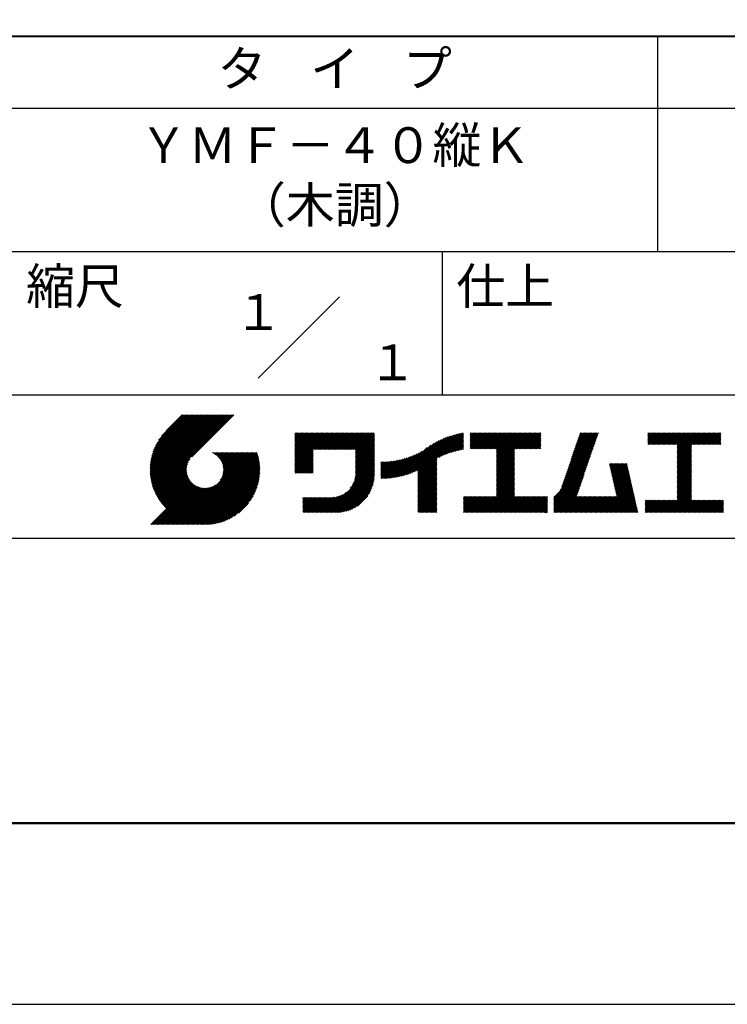
# Model space of a CAD drawing. Units: millimetres. Extents: x 0 to 210, y 0 to 297.
# Drawn here: x 110 to 160, y 0 to 69 of the extents above; entities that cross this region are included whole.
import ezdxf
from ezdxf.enums import TextEntityAlignment as Align

# ---------------------------------------------------------------- set-up
doc = ezdxf.new("R2010")
doc.units = ezdxf.units.MM
doc.header["$LTSCALE"] = 0.4
doc.layers.add('TITLE', color=7, linetype='Continuous')
doc.styles.get("Standard").update_dxf_attribs({"font": 'romans.shx', "bigfont": 'bigfont.shx'})

msp = doc.modelspace()

# ---------------------------------------------------------------- linework, layer by layer
at = {"layer": 'Defpoints'}
msp.add_lwpolyline([(0, 0), (210, 0), (210, 297), (0, 297)], close=True, dxfattribs=at)
at = {"layer": 'TITLE', "lineweight": 40}
msp.add_line((20, 67.5), (199.75, 67.5), dxfattribs=at)
at = {"layer": 'TITLE'}
for p, q in [((154.875, 67.5), (154.875, 52.5)), ((20, 62.5), (199.75, 62.5)), ((20, 52.5), (199.75, 52.5)), ((139.875, 52.5), (139.875, 42.5)), ((127.04657288, 43.67157288), (132.70342712, 49.32842712)), ((109.875, 42.5), (199.75, 42.5)), ((119.50061966, 37.24847222), (123.35622656, 41.10407912)), ((119.50095923, 37.33609666), (123.26894169, 41.10407912)), ((119.50222811, 37.16279579), (123.44351144, 41.10407912)), ((119.50338669, 37.42580899), (123.18165682, 41.10407912)), ((119.50566237, 37.07894518), (123.53079631, 41.10407912)), ((119.50806329, 37.51777047), (123.09437195, 41.10407912)), ((119.51081491, 36.99681285), (123.61808118, 41.10407912)), ((119.51517655, 37.6121686), (123.00708707, 41.10407912)), ((119.5175906, 36.91630367), (123.70536605, 41.10407912)), ((119.52494661, 37.70922353), (122.9198022, 41.10407912)), ((119.52590478, 36.83733297), (123.79265093, 41.10407912)), ((119.53568176, 36.75982508), (123.8799358, 41.10407912)), ((119.53763482, 37.80919661), (122.83251733, 41.10407912)), ((119.5468536, 36.68371205), (123.96722067, 41.10407912)), ((119.55355537, 37.91240204), (122.74523245, 41.10407912)), ((119.55935903, 36.60893261), (124.05450554, 41.10407912)), ((119.57309172, 38.01922325), (122.65794758, 41.10407912)), ((119.57314264, 36.53543135), (124.14179042, 41.10407912)), ((119.58815415, 36.46315798), (124.22907529, 41.10407912)), ((119.59672007, 38.13013648), (122.57066271, 41.10407912)), ((119.60434776, 36.39206672), (124.31636016, 41.10407912)), ((119.62168172, 36.3221158), (124.40364504, 41.10407912)), ((119.62504444, 38.24574573), (122.48337784, 41.10407912)), ((119.64011781, 36.25326702), (124.49092991, 41.10407912)), ((119.65885089, 38.36683705), (122.39609296, 41.10407912)), ((119.65962102, 36.18548536), (124.57821478, 41.10407912)), ((119.68015917, 36.11873864), (124.66549965, 41.10407912)), ((119.69919558, 38.49446661), (122.30880809, 41.10407912)), ((119.7017027, 36.05299729), (124.75278453, 41.10407912)), ((119.72422434, 35.98823407), (124.8400694, 41.10407912)), ((119.74755706, 38.63011296), (122.22152322, 41.10407912)), ((119.74769898, 35.92442383), (124.92735427, 41.10407912)), ((119.77210341, 35.86154339), (125.01463914, 41.10407912)), ((119.7974162, 35.7995713), (125.10192402, 41.10407912)), ((119.80612107, 38.77596184), (122.13423835, 41.10407912)), ((119.82361753, 35.73848776), (125.18920889, 41.10407912)), ((119.85068909, 35.67827445), (125.27649376, 41.10407912)), ((119.87837472, 38.93550036), (122.04695347, 41.10407912)), ((119.97055904, 39.11496956), (121.9596686, 41.10407912)), ((120.09627831, 39.32797371), (121.87238373, 41.10407912)), ((120.30236019, 39.62134045), (121.78509886, 41.10407912)), ((121.74209373, 41.10407912), (120.62130181, 39.9832872)), ((125.33823048, 41.10407912), (122.41937019, 38.18521882)), ((129.59289779, 39.62766031), (129.81047266, 39.84523518)), ((129.59289779, 39.80223006), (129.63590292, 39.84523518)), ((129.59289779, 39.71494519), (129.72318779, 39.84523518)), ((129.59289779, 39.0166662), (130.42146677, 39.84523518)), ((129.59289779, 38.92938133), (130.50875165, 39.84523518)), ((129.59289779, 38.84209646), (130.59603652, 39.84523518)), ((129.59289779, 38.75481159), (130.68332139, 39.84523518)), ((129.59289779, 38.05653261), (131.38160037, 39.84523518)), ((129.59289779, 37.96924773), (131.46888524, 39.84523518)), ((129.59289779, 37.88196286), (131.55617012, 39.84523518)), ((129.59289779, 37.79467799), (131.64345499, 39.84523518)), ((129.59289779, 37.70739311), (131.73073986, 39.84523518)), ((129.59289779, 37.62010824), (131.81802474, 39.84523518)), ((129.59289779, 37.53282337), (131.90530961, 39.84523518)), ((129.59289779, 37.4455385), (131.99259448, 39.84523518)), ((129.59289779, 38.49295697), (130.94517601, 39.84523518)), ((129.59289779, 38.4056721), (131.03246088, 39.84523518)), ((129.59289779, 38.31838722), (131.11974575, 39.84523518)), ((129.59289779, 38.23110235), (131.20703063, 39.84523518)), ((129.59289779, 38.14381748), (131.2943155, 39.84523518)), ((129.59289779, 38.66752671), (130.77060626, 39.84523518)), ((129.59289779, 38.58024184), (130.85789114, 39.84523518)), ((129.59289779, 39.10395108), (130.3341819, 39.84523518)), ((129.59289779, 39.19123595), (130.24689703, 39.84523518)), ((129.59289779, 39.3658057), (130.07232728, 39.84523518)), ((129.59289779, 39.27852082), (130.15961216, 39.84523518)), ((129.59289779, 39.54037544), (129.89775754, 39.84523518)), ((129.59289779, 39.45309057), (129.98504241, 39.84523518)), ((130.9244861, 38.68984193), (132.07987935, 39.84523518)), ((131.01177097, 38.68984193), (132.16716423, 39.84523518)), ((131.09905584, 38.68984193), (132.2544491, 39.84523518)), ((131.18634071, 38.68984193), (132.34173397, 39.84523518)), ((131.27362559, 38.68984193), (132.42901884, 39.84523518)), ((131.36091046, 38.68984193), (132.51630372, 39.84523518)), ((131.44819533, 38.68984193), (132.60358859, 39.84523518)), ((131.5354802, 38.68984193), (132.69087346, 39.84523518)), ((131.62276508, 38.68984193), (132.77815833, 39.84523518)), ((131.71004995, 38.68984193), (132.86544321, 39.84523518)), ((131.79733482, 38.68984193), (132.95272808, 39.84523518)), ((131.88461969, 38.68984193), (133.04001295, 39.84523518)), ((131.97190457, 38.68984193), (133.12729783, 39.84523518)), ((132.05918944, 38.68984193), (133.2145827, 39.84523518)), ((132.14647431, 38.68984193), (133.30186757, 39.84523518)), ((132.23375918, 38.68984193), (133.38915244, 39.84523518)), ((132.32104406, 38.68984193), (133.47643732, 39.84523518)), ((132.40832893, 38.68984193), (133.56372219, 39.84523518)), ((132.4956138, 38.68984193), (133.65100706, 39.84523518)), ((132.58289868, 38.68984193), (133.73829193, 39.84523518)), ((132.67018355, 38.68984193), (133.82557681, 39.84523518)), ((132.75746842, 38.68984193), (133.91286168, 39.84523518)), ((132.84475329, 38.68984193), (134.00014655, 39.84523518)), ((132.93203817, 38.68984193), (134.08743142, 39.84523518)), ((133.01932304, 38.68984193), (134.1747163, 39.84523518)), ((133.10660791, 38.68984193), (134.26200117, 39.84523518)), ((133.19389278, 38.68984193), (134.34928604, 39.84523518)), ((133.28117766, 38.68984193), (134.43657091, 39.84523518)), ((133.36846253, 38.68984193), (134.52385579, 39.84523518)), ((133.4557474, 38.68984193), (134.61114066, 39.84523518)), ((133.54303227, 38.68984193), (134.69842553, 39.84523518)), ((133.63031715, 38.68984193), (134.78571041, 39.84523518)), ((133.71760202, 38.68984193), (134.87299528, 39.84523518)), ((133.80488689, 38.68984193), (134.96028015, 39.84523518)), ((133.82341465, 38.53379994), (135.1348499, 39.84523518)), ((133.82341465, 38.62108481), (135.04756502, 39.84523518)), ((139.62562639, 38.13878572), (141.32660142, 39.83976076)), ((141.81340341, 39.62828376), (142.0404079, 39.85528825)), ((141.81340341, 39.54099889), (142.12769277, 39.85528825)), ((141.81340341, 39.80285351), (141.86583816, 39.85528825)), ((141.81340341, 39.71556863), (141.95312303, 39.85528825)), ((141.81340341, 39.01728965), (142.65140201, 39.85528825)), ((141.81340341, 38.93000478), (142.73868688, 39.85528825)), ((141.81340341, 38.84271991), (142.82597176, 39.85528825)), ((141.81340341, 38.75543503), (142.91325663, 39.85528825)), ((141.81340341, 39.10457452), (142.56411714, 39.85528825)), ((141.81340341, 39.45371402), (142.21497765, 39.85528825)), ((141.81340341, 39.36642914), (142.30226252, 39.85528825)), ((141.81340341, 39.27914427), (142.38954739, 39.85528825)), ((141.81340341, 39.1918594), (142.47683227, 39.85528825)), ((141.88842102, 38.74316777), (143.0005415, 39.85528825)), ((141.97570589, 38.74316777), (143.08782637, 39.85528825)), ((142.06299076, 38.74316777), (143.17511125, 39.85528825)), ((142.15027564, 38.74316777), (143.26239612, 39.85528825)), ((142.23756051, 38.74316777), (143.34968099, 39.85528825)), ((142.32484538, 38.74316777), (143.43696586, 39.85528825)), ((142.41213025, 38.74316777), (143.52425074, 39.85528825)), ((142.49941513, 38.74316777), (143.61153561, 39.85528825)), ((142.5867, 38.74316777), (143.69882048, 39.85528825)), ((142.67398487, 38.74316777), (143.78610536, 39.85528825)), ((142.76126975, 38.74316777), (143.87339023, 39.85528825)), ((142.84855462, 38.74316777), (143.9606751, 39.85528825)), ((142.93583949, 38.74316777), (144.04795997, 39.85528825)), ((143.02312436, 38.74316777), (144.13524485, 39.85528825)), ((143.11040924, 38.74316777), (144.22252972, 39.85528825)), ((143.19769411, 38.74316777), (144.30981459, 39.85528825)), ((143.28497898, 38.74316777), (144.39709946, 39.85528825)), ((143.37226385, 38.74316777), (144.48438434, 39.85528825)), ((143.45954873, 38.74316777), (144.57166921, 39.85528825)), ((143.5468336, 38.74316777), (144.65895408, 39.85528825)), ((143.63411847, 38.74316777), (144.74623895, 39.85528825)), ((143.66203262, 38.42194243), (145.09537844, 39.85528825)), ((143.66203262, 38.33465756), (145.18266332, 39.85528825)), ((143.66203262, 38.24737269), (145.26994819, 39.85528825)), ((143.66203262, 38.16008781), (145.35723306, 39.85528825)), ((143.66203262, 38.07280294), (145.44451794, 39.85528825)), ((143.66203262, 37.98551807), (145.53180281, 39.85528825)), ((143.66203262, 37.8982332), (145.61908768, 39.85528825)), ((143.66203262, 37.81094832), (145.70637255, 39.85528825)), ((143.66203262, 37.72366345), (145.79365743, 39.85528825)), ((143.66203262, 38.68379705), (144.83352383, 39.85528825)), ((143.66203262, 38.59651218), (144.9208087, 39.85528825)), ((143.66203262, 38.5092273), (145.00809357, 39.85528825)), ((143.66203262, 37.63637858), (145.8809423, 39.85528825)), ((143.66203262, 37.5490937), (145.96822717, 39.85528825)), ((144.94339156, 38.74316777), (146.05551204, 39.85528825)), ((145.03067643, 38.74316777), (146.14279692, 39.85528825)), ((145.11796131, 38.74316777), (146.23008179, 39.85528825)), ((145.20524618, 38.74316777), (146.31736666, 39.85528825)), ((145.29253105, 38.74316777), (146.40465153, 39.85528825)), ((145.37981592, 38.74316777), (146.49193641, 39.85528825)), ((145.4671008, 38.74316777), (146.57922128, 39.85528825)), ((145.55438567, 38.74316777), (146.66650615, 39.85528825)), ((145.64167054, 38.74316777), (146.75379103, 39.85528825)), ((148.82752987, 37.91392296), (150.76616308, 39.85255616)), ((148.8734082, 38.04708615), (150.68161029, 39.85528825)), ((148.91928652, 38.18024935), (150.59432542, 39.85528825)), ((148.96516484, 38.31341254), (150.50704055, 39.85528825)), ((149.01104316, 38.44657573), (150.41975568, 39.85528825)), ((149.05692148, 38.57973893), (150.3324708, 39.85528825)), ((149.1027998, 38.71290212), (150.24518593, 39.85528825)), ((149.14867812, 38.84606531), (150.15790106, 39.85528825)), ((149.19455644, 38.97922851), (150.07061619, 39.85528825)), ((149.24043476, 39.1123917), (149.98333131, 39.85528825)), ((149.28631308, 39.2455549), (149.89604644, 39.85528825)), ((149.33219141, 39.37871809), (149.80876157, 39.85528825)), ((149.37806973, 39.51188128), (149.7214767, 39.85528825)), ((149.42394805, 39.64504448), (149.63419182, 39.85528825)), ((149.46982637, 39.77820767), (149.54690695, 39.85528825)), ((154.20383224, 39.62426067), (154.43485982, 39.85528825)), ((154.20383224, 39.79883042), (154.26029007, 39.85528825)), ((154.20383224, 39.71154554), (154.34757495, 39.85528825)), ((154.20383224, 39.18783631), (154.87128418, 39.85528825)), ((154.20383224, 39.10055144), (154.95856905, 39.85528825)), ((154.20383224, 39.5369758), (154.52214469, 39.85528825)), ((154.20383224, 39.44969093), (154.60942956, 39.85528825)), ((154.20383224, 39.36240605), (154.69671444, 39.85528825)), ((154.20383224, 39.27512118), (154.78399931, 39.85528825)), ((154.2198159, 39.02925022), (155.04585393, 39.85528825)), ((154.30710077, 39.02925022), (155.1331388, 39.85528825)), ((154.39438564, 39.02925022), (155.22042367, 39.85528825)), ((154.48167052, 39.02925022), (155.30770854, 39.85528825)), ((154.56895539, 39.02925022), (155.39499342, 39.85528825)), ((154.65624026, 39.02925022), (155.48227829, 39.85528825)), ((154.74352513, 39.02925022), (155.56956316, 39.85528825)), ((154.83081001, 39.02925022), (155.65684804, 39.85528825)), ((154.91809488, 39.02925022), (155.74413291, 39.85528825)), ((155.00537975, 39.02925022), (155.83141778, 39.85528825)), ((155.09266462, 39.02925022), (155.91870265, 39.85528825)), ((155.1799495, 39.02925022), (156.00598753, 39.85528825)), ((155.26723437, 39.02925022), (156.0932724, 39.85528825)), ((155.35451924, 39.02925022), (156.18055727, 39.85528825)), ((155.44180412, 39.02925022), (156.26784214, 39.85528825)), ((155.52908899, 39.02925022), (156.35512702, 39.85528825)), ((155.61637386, 39.02925022), (156.44241189, 39.85528825)), ((155.70365873, 39.02925022), (156.52969676, 39.85528825)), ((155.79094361, 39.02925022), (156.61698163, 39.85528825)), ((155.87822848, 39.02925022), (156.70426651, 39.85528825)), ((155.96551335, 39.02925022), (156.79155138, 39.85528825)), ((156.05279822, 39.02925022), (156.87883625, 39.85528825)), ((156.1400831, 39.02925022), (156.96612112, 39.85528825)), ((156.22736797, 39.02925022), (157.053406, 39.85528825)), ((156.25726551, 38.9718629), (157.14069087, 39.85528825)), ((156.25726551, 38.88457802), (157.22797574, 39.85528825)), ((156.25726551, 38.79729315), (157.31526062, 39.85528825)), ((156.25726551, 38.27358391), (157.83896985, 39.85528825)), ((156.25726551, 38.18629904), (157.92625472, 39.85528825)), ((156.25726551, 38.09901417), (158.0135396, 39.85528825)), ((156.25726551, 38.44815366), (157.66440011, 39.85528825)), ((156.25726551, 38.36086879), (157.75168498, 39.85528825)), ((156.25726551, 38.71000828), (157.40254549, 39.85528825)), ((156.25726551, 38.62272341), (157.48983036, 39.85528825)), ((156.25726551, 38.53543853), (157.57711523, 39.85528825)), ((157.27478644, 39.02925022), (158.10082447, 39.85528825)), ((157.36207131, 39.02925022), (158.18810934, 39.85528825)), ((157.44935619, 39.02925022), (158.27539421, 39.85528825)), ((157.53664106, 39.02925022), (158.36267909, 39.85528825)), ((157.62392593, 39.02925022), (158.44996396, 39.85528825)), ((157.7112108, 39.02925022), (158.53724883, 39.85528825)), ((157.79849568, 39.02925022), (158.62453371, 39.85528825)), ((157.88578055, 39.02925022), (158.71181858, 39.85528825)), ((157.97306542, 39.02925022), (158.79910345, 39.85528825)), ((158.06035029, 39.02925022), (158.88638832, 39.85528825)), ((158.14763517, 39.02925022), (158.9736732, 39.85528825)), ((158.23492004, 39.02925022), (159.06095807, 39.85528825)), ((158.32220491, 39.02925022), (159.14824294, 39.85528825)), ((158.40948979, 39.02925022), (159.23552781, 39.85528825)), ((158.49677466, 39.02925022), (159.30611452, 39.83859009)), ((133.82341465, 38.44651506), (135.13878543, 39.76188585)), ((133.82341465, 38.35923019), (135.13878543, 39.67460098)), ((133.82341465, 38.27194532), (135.13878543, 39.5873161)), ((133.82341465, 38.18466044), (135.13878543, 39.50003123)), ((133.82341465, 38.09737557), (135.13878543, 39.41274636)), ((133.82341465, 38.0100907), (135.13878543, 39.32546149)), ((133.82341465, 37.92280583), (135.13878543, 39.23817661)), ((133.82341465, 37.83552095), (135.13878543, 39.15089174)), ((137.12484853, 36.85999608), (139.49081271, 39.22596025)), ((137.24566571, 36.89352839), (139.66589271, 39.31375539)), ((137.37058204, 36.93115985), (139.82868408, 39.38926188)), ((137.5001437, 36.97343663), (139.98182836, 39.45512128)), ((137.63503933, 37.02104738), (140.12712113, 39.51312918)), ((137.77615856, 37.07488175), (140.26584948, 39.56457266)), ((137.9246858, 37.13612412), (140.39897372, 39.61041203)), ((138.0822592, 37.20641264), (140.52723324, 39.65138668)), ((138.17835847, 36.77880267), (141.22079049, 39.82123469)), ((138.17835847, 36.86608754), (141.11257892, 39.80030799)), ((138.17835847, 36.95337242), (141.00176757, 39.77678152)), ((138.17835847, 37.04065729), (140.88812516, 39.75042398)), ((138.17835847, 37.12794216), (140.77138048, 39.72096417)), ((138.17835847, 37.21522703), (140.65121191, 39.68808048)), ((139.79104971, 38.21692417), (141.36013375, 39.78600821)), ((139.946294, 38.28488359), (141.36013375, 39.69872333)), ((140.0933163, 38.34462101), (141.36013375, 39.61143846)), ((140.23350378, 38.39752362), (141.36013375, 39.52415359)), ((140.36788261, 38.44461758), (141.36013375, 39.43686872)), ((140.49723749, 38.48668759), (141.36013375, 39.34958384)), ((140.62218466, 38.52434988), (141.36013375, 39.26229897)), ((140.74321867, 38.55809902), (141.36013375, 39.1750141)), ((145.72895542, 38.74316777), (146.7549315, 39.76914385)), ((145.81624029, 38.74316777), (146.7549315, 39.68185898)), ((145.90352516, 38.74316777), (146.7549315, 39.59457411)), ((145.99081003, 38.74316777), (146.7549315, 39.50728924)), ((146.07809491, 38.74316777), (146.7549315, 39.42000436)), ((146.16537978, 38.74316777), (146.7549315, 39.33271949)), ((146.25266465, 38.74316777), (146.7549315, 39.24543462)), ((146.33994952, 38.74316777), (146.7549315, 39.15814975)), ((148.59813827, 37.24810699), (150.53677147, 39.18674019)), ((148.64401659, 37.38127018), (150.58264979, 39.31990339)), ((148.68989491, 37.51443338), (150.62852811, 39.45306658)), ((148.73577323, 37.64759657), (150.67440643, 39.58622977)), ((148.78165155, 37.78075976), (150.72028476, 39.71939297)), ((158.58405953, 39.02925022), (159.30611452, 39.75130521)), ((158.6713444, 39.02925022), (159.30611452, 39.66402034)), ((158.75862928, 39.02925022), (159.30611452, 39.57673547)), ((158.84591415, 39.02925022), (159.30611452, 39.4894506)), ((158.93319902, 39.02925022), (159.30611452, 39.40216572)), ((159.02048389, 39.02925022), (159.30611452, 39.31488085)), ((159.10776877, 39.02925022), (159.30611452, 39.22759598)), ((159.19505364, 39.02925022), (159.30611452, 39.1403111)), ((121.37649734, 33.45083318), (126.41282693, 38.48716277)), ((121.46378222, 33.45083318), (126.5001118, 38.48716277)), ((121.55106709, 33.45083318), (126.58739668, 38.48716277)), ((121.63835196, 33.45083318), (126.67468155, 38.48716277)), ((121.72563683, 33.45083318), (126.76196642, 38.48716277)), ((121.81292171, 33.45083318), (126.84925129, 38.48716277)), ((121.90020658, 33.45083318), (126.93653617, 38.48716277)), ((123.78421617, 38.47709818), (123.79428075, 38.48716277)), ((123.84606969, 38.45166683), (123.88156562, 38.48716277)), ((123.90533336, 38.42364563), (123.9688505, 38.48716277)), ((123.96214585, 38.39317325), (124.05613537, 38.48716277)), ((124.01661645, 38.36035898), (124.14342024, 38.48716277)), ((124.06883018, 38.32528783), (124.23070511, 38.48716277)), ((124.11885145, 38.28802422), (124.31798999, 38.48716277)), ((124.16672659, 38.24861449), (124.40527486, 38.48716277)), ((124.21248563, 38.20708867), (124.49255973, 38.48716277)), ((124.2561434, 38.16346156), (124.57984461, 38.48716277)), ((124.29769998, 38.11773326), (124.66712948, 38.48716277)), ((124.33714079, 38.0698892), (124.75441435, 38.48716277)), ((124.37443603, 38.01989957), (124.84169922, 38.48716277)), ((124.37694748, 36.53856819), (126.32554206, 38.48716277)), ((124.4095396, 37.96771827), (124.9289841, 38.48716277)), ((124.44238739, 37.91328119), (125.01626897, 38.48716277)), ((124.4728947, 37.85650362), (125.10355384, 38.48716277)), ((124.49458692, 36.7434925), (126.23825719, 38.48716277)), ((124.50095261, 37.79727666), (125.19083871, 38.48716277)), ((124.52642294, 37.73546212), (125.27812359, 38.48716277)), ((124.54913106, 37.67088537), (125.36540846, 38.48716277)), ((124.54974335, 36.8859338), (126.15097231, 38.48716277)), ((124.56885568, 37.60332512), (125.45269333, 38.48716277)), ((124.58169522, 37.00517054), (126.06368744, 38.48716277)), ((124.58531392, 37.53249848), (125.5399782, 38.48716277)), ((124.59813883, 37.45803851), (125.62726308, 38.48716277)), ((124.60003971, 37.11079991), (125.97640257, 38.48716277)), ((124.60684437, 37.37945918), (125.71454795, 38.48716277)), ((124.60896907, 37.20701415), (125.8891177, 38.48716277)), ((124.6107678, 37.29609774), (125.80183282, 38.48716277)), ((129.59289779, 37.35825362), (130.87271802, 38.63807385)), ((129.59289779, 37.27096875), (130.87271802, 38.55078898)), ((129.59289779, 37.18368388), (130.87271802, 38.4635041)), ((133.82341465, 37.74823608), (135.13878543, 39.06360687)), ((133.82341465, 37.66095121), (135.13878543, 38.976322)), ((133.82341465, 37.57366634), (135.13878543, 38.88903712)), ((133.82341465, 37.48638146), (135.13878543, 38.80175225)), ((133.82341465, 37.39909659), (135.13878543, 38.71446738)), ((133.82341465, 37.31181172), (135.13878543, 38.6271825)), ((133.82341465, 37.22452685), (135.13878543, 38.53989763)), ((133.82341465, 37.13724197), (135.13878543, 38.45261276)), ((136.56917159, 36.7407435), (138.2933614, 38.46493331)), ((136.67480151, 36.75908854), (138.48354409, 38.56783113)), ((136.78294519, 36.77994736), (138.8287972, 38.82579937)), ((136.89382197, 36.80353926), (139.08383951, 38.9935568)), ((137.00768853, 36.83012095), (139.29926066, 39.12169308)), ((140.86074373, 38.5883392), (141.36013375, 39.08772922)), ((140.97509528, 38.61540589), (141.36013375, 39.00044435)), ((141.08655545, 38.63958118), (141.36013375, 38.91315948)), ((141.19536417, 38.66110503), (141.36013375, 38.82587461)), ((141.30172762, 38.6801836), (141.36013375, 38.73858973)), ((143.66203262, 37.46180883), (144.90630229, 38.7060785)), ((143.66203262, 37.37452396), (144.90630229, 38.61879362)), ((143.66203262, 37.28723909), (144.90630229, 38.53150875)), ((146.4272344, 38.74316777), (146.7549315, 39.07086487)), ((146.51451927, 38.74316777), (146.7549315, 38.98358)), ((146.60180414, 38.74316777), (146.7549315, 38.89629513)), ((146.68908901, 38.74316777), (146.7549315, 38.80901026)), ((148.36874666, 36.58229102), (150.30737987, 38.52092422)), ((148.41462498, 36.71545422), (150.35325819, 38.65408742)), ((148.46050331, 36.84861741), (150.39913651, 38.78725061)), ((148.50638163, 36.9817806), (150.44501483, 38.92041381)), ((148.55225995, 37.1149438), (150.49089315, 39.053577)), ((156.25726551, 38.0117293), (157.25268124, 39.00714503)), ((156.25726551, 37.92444442), (157.25268124, 38.91986015)), ((156.25726551, 37.83715955), (157.25268124, 38.83257528)), ((156.25726551, 37.74987468), (157.25268124, 38.74529041)), ((156.25726551, 37.66258981), (157.25268124, 38.65800554)), ((156.25726551, 37.57530493), (157.25268124, 38.57072066)), ((156.25726551, 37.48802006), (157.25268124, 38.48343579)), ((159.28233851, 39.02925022), (159.30611452, 39.05302623)), ((119.87861394, 35.61891443), (122.28039288, 38.02069337)), ((119.90737641, 35.56039203), (122.16075847, 37.81377408)), ((121.98749145, 33.45083318), (126.97379912, 38.43714084)), ((122.07477632, 33.45083318), (126.99435216, 38.37040902)), ((122.1620612, 33.45083318), (127.01387071, 38.30264269)), ((122.24934607, 33.45083318), (127.03232263, 38.23380973)), ((122.33663094, 33.45083318), (127.04967294, 38.16387518)), ((122.42391581, 33.45083318), (127.0658835, 38.09280087)), ((122.51120069, 33.45083318), (127.08091259, 38.02054508)), ((122.59848556, 33.45083318), (127.09471448, 37.9470621)), ((122.68577043, 33.45083318), (127.10723896, 37.87230171)), ((122.77305531, 33.45083318), (127.1184307, 37.79620857)), ((129.59289779, 37.09639901), (130.87271802, 38.37621923)), ((129.62052446, 37.0367408), (130.87271802, 38.28893436)), ((129.70780933, 37.0367408), (130.87271802, 38.20164949)), ((129.79509421, 37.0367408), (130.87271802, 38.11436461)), ((129.88237908, 37.0367408), (130.87271802, 38.02707974)), ((129.96966395, 37.0367408), (130.87271802, 37.93979487)), ((130.05694883, 37.0367408), (130.87271802, 37.85251)), ((130.1442337, 37.0367408), (130.87271802, 37.76522512)), ((133.6998597, 36.40269291), (135.13878543, 37.84161865)), ((133.7481732, 36.53829129), (135.13878543, 37.92890352)), ((133.78033264, 36.65773561), (135.13878543, 38.0161884)), ((133.80161933, 36.76630717), (135.13878543, 38.10347327)), ((133.81484335, 36.86681605), (135.13878543, 38.19075814)), ((133.82171392, 36.9609715), (135.13878543, 38.27804301)), ((133.82341465, 37.0499571), (135.13878543, 38.36532789)), ((135.60094274, 36.73264825), (136.80897127, 37.94067678)), ((135.60094274, 36.81993312), (136.70020082, 37.91919121)), ((135.60094274, 36.90721799), (136.59399318, 37.90026843)), ((135.60094274, 36.99450286), (136.49015256, 37.88371268)), ((135.60094274, 37.08178774), (136.388509, 37.869354)), ((135.60094274, 37.16907261), (136.28891382, 37.85704369)), ((135.60094274, 37.25635748), (136.19123604, 37.84665078)), ((135.60094274, 37.34364236), (136.09535955, 37.83805917)), ((135.60094274, 37.43092723), (136.0011809, 37.83116539)), ((135.60094274, 37.5182121), (135.90860739, 37.82587675)), ((135.60094274, 37.60549697), (135.81755557, 37.82210981)), ((135.60094274, 37.69278185), (135.72795006, 37.81978917)), ((135.60094274, 37.78006672), (135.63972242, 37.81884641)), ((135.61900413, 36.66342476), (136.92053196, 37.9649526)), ((135.70691449, 36.66405026), (137.03514974, 37.9922855)), ((135.79618745, 36.66603834), (137.15314117, 38.02299206)), ((135.88688989, 36.66945591), (137.27488666, 38.05745268)), ((135.97909548, 36.67437663), (137.40085015, 38.0961313)), ((136.07288564, 36.68088191), (137.53160756, 38.13960383)), ((136.16835074, 36.68906214), (137.66788887, 38.18860027)), ((136.26559155, 36.69901808), (137.81064334, 38.24406987)), ((136.36472099, 36.71086265), (137.96114515, 38.3072868)), ((136.46586627, 36.72472305), (138.12117539, 38.38003217)), ((138.17835847, 36.6915178), (139.49372925, 38.00688858)), ((138.17835847, 36.60423293), (139.49372925, 37.91960371)), ((138.17835847, 36.51694805), (139.49372925, 37.83231884)), ((143.66203262, 37.19995421), (144.90630229, 38.44422388)), ((143.66203262, 37.11266934), (144.90630229, 38.356939)), ((143.66203262, 37.02538447), (144.90630229, 38.26965413)), ((143.66203262, 36.9380996), (144.90630229, 38.18236926)), ((143.66203262, 36.85081472), (144.90630229, 38.09508439)), ((143.66203262, 36.76352985), (144.90630229, 38.00779951)), ((143.66203262, 36.67624498), (144.90630229, 37.92051464)), ((143.66203262, 36.58896011), (144.90630229, 37.83322977)), ((148.08360621, 35.86072621), (150.07798826, 37.85510826)), ((148.18523338, 36.04963825), (150.12386658, 37.98827145)), ((148.2311117, 36.18280144), (150.1697449, 38.12143464)), ((148.27699002, 36.31596463), (150.21562322, 38.25459784)), ((148.32286834, 36.44912783), (150.26150155, 38.38776103)), ((156.25726551, 37.40073519), (157.25268124, 38.39615092)), ((156.25726551, 37.31345032), (157.25268124, 38.30886605)), ((156.25726551, 37.22616544), (157.25268124, 38.22158117)), ((156.25726551, 37.13888057), (157.25268124, 38.1342963)), ((156.25726551, 37.0515957), (157.25268124, 38.04701143)), ((156.25726551, 36.96431082), (157.25268124, 37.95972656)), ((156.25726551, 36.87702595), (157.25268124, 37.87244168)), ((156.25726551, 36.78974108), (157.25268124, 37.78515681)), ((119.93696203, 35.50269277), (122.10512518, 37.67085592)), ((119.96735741, 35.44580328), (122.07292525, 37.55137112)), ((119.99855022, 35.38971121), (122.05441902, 37.44558002)), ((120.03052909, 35.33440521), (122.04537152, 37.34924765)), ((120.06328357, 35.27987482), (122.04348029, 37.26007154)), ((120.09680406, 35.22611044), (122.04732777, 37.17663415)), ((120.13108179, 35.1731033), (122.05596877, 37.09799028)), ((122.86034018, 33.45083318), (127.12822852, 37.71872152)), ((122.9648163, 33.46802442), (127.13656459, 37.63977272)), ((123.04530243, 33.46122568), (127.14336333, 37.55928658)), ((123.1274104, 33.45604878), (127.14854023, 37.47717862)), ((123.21123518, 33.45258869), (127.16080259, 37.4021561)), ((123.2968841, 33.45095274), (127.15363628, 37.30770491)), ((123.38447914, 33.4512629), (127.15332611, 37.22010987)), ((123.47415988, 33.45365877), (127.15093025, 37.13042914)), ((130.23151857, 37.0367408), (130.87271802, 37.67794025)), ((130.31880344, 37.0367408), (130.87271802, 37.59065538)), ((130.40608832, 37.0367408), (130.87271802, 37.5033705)), ((130.49337319, 37.0367408), (130.87271802, 37.41608563)), ((130.58065806, 37.0367408), (130.87271802, 37.32880076)), ((130.66794293, 37.0367408), (130.87271802, 37.24151589)), ((130.75522781, 37.0367408), (130.87271802, 37.15423101)), ((131.84968576, 34.29066436), (135.13878543, 37.57976403)), ((131.93697064, 34.29066436), (135.13878543, 37.49247916)), ((132.02425551, 34.29066436), (135.13878543, 37.40519429)), ((132.11154038, 34.29066436), (135.13878543, 37.31790942)), ((132.19882526, 34.29066436), (135.13878543, 37.23062454)), ((132.28611013, 34.29066436), (135.13878543, 37.14333967)), ((133.45254868, 35.98081215), (135.13878543, 37.66704891)), ((133.62269832, 36.23824666), (135.13878543, 37.75433378)), ((138.17835847, 36.42966318), (139.49372925, 37.74503397)), ((138.17835847, 36.34237831), (139.49372925, 37.65774909)), ((138.17835847, 36.25509343), (139.49372925, 37.57046422)), ((138.17835847, 36.16780856), (139.49372925, 37.48317935)), ((138.17835847, 36.08052369), (139.49372925, 37.39589448)), ((138.17835847, 35.99323882), (139.49372925, 37.3086096)), ((138.17835847, 35.90595394), (139.49372925, 37.22132473)), ((138.17835847, 35.81866907), (139.49372925, 37.13403986)), ((143.66203262, 36.50167523), (144.90630229, 37.7459449)), ((143.66203262, 36.41439036), (144.90630229, 37.65866002)), ((143.66203262, 36.32710549), (144.90630229, 37.57137515)), ((143.66203262, 36.23982062), (144.90630229, 37.48409028)), ((143.66203262, 36.15253574), (144.90630229, 37.39680541)), ((143.66203262, 36.06525087), (144.90630229, 37.30952053)), ((143.66203262, 35.977966), (144.90630229, 37.22223566)), ((143.66203262, 35.89068112), (144.90630229, 37.13495079)), ((147.64818746, 35.33802259), (150.03210994, 37.72194506)), ((147.64818746, 35.25073771), (149.98623162, 37.58878187)), ((147.64818746, 35.16345284), (149.9403533, 37.45561867)), ((147.64818746, 35.07616797), (149.89447498, 37.32245548)), ((147.64818746, 34.9888831), (149.84859666, 37.18929229)), ((151.52920772, 37.64791513), (151.59800076, 37.71670817)), ((151.54538846, 37.576811), (151.68528563, 37.71670817)), ((151.5615692, 37.50570687), (151.7725705, 37.71670817)), ((151.57774995, 37.43460274), (151.85985537, 37.71670817)), ((151.59393069, 37.36349861), (151.94714025, 37.71670817)), ((151.61011143, 37.29239448), (152.03442512, 37.71670817)), ((151.62629218, 37.22129036), (152.12170999, 37.71670817)), ((151.64247292, 37.15018623), (152.20899486, 37.71670817)), ((151.65865366, 37.0790821), (152.29627974, 37.71670817)), ((151.67483441, 37.00797797), (152.38356461, 37.71670817)), ((151.69101515, 36.93687384), (152.47084948, 37.71670817)), ((151.70719589, 36.86576971), (152.55813435, 37.71670817)), ((151.72337664, 36.79466558), (152.64541923, 37.71670817)), ((151.73955738, 36.72356145), (152.7327041, 37.71670817)), ((151.75573812, 36.65245732), (152.75858621, 37.6553054)), ((151.77191887, 36.58135319), (152.77476695, 37.58420127)), ((151.78809961, 36.51024906), (152.79094769, 37.51309715)), ((151.80428035, 36.43914493), (152.80712844, 37.44199302)), ((151.8204611, 36.36804081), (152.82330918, 37.37088889)), ((151.83664184, 36.29693668), (152.83948992, 37.29978476)), ((151.85282259, 36.22583255), (152.85567067, 37.22868063)), ((151.86900333, 36.15472842), (152.87185141, 37.1575765)), ((151.88518407, 36.08362429), (152.88803215, 37.08647237)), ((156.25726551, 36.70245621), (157.25268124, 37.69787194)), ((156.25726551, 36.61517133), (157.25268124, 37.61058706)), ((156.25726551, 36.52788646), (157.25268124, 37.52330219)), ((156.25726551, 36.44060159), (157.25268124, 37.43601732)), ((156.25726551, 36.35331672), (157.25268124, 37.34873245)), ((156.25726551, 36.26603184), (157.25268124, 37.26144757)), ((156.25726551, 36.17874697), (157.25268124, 37.1741627)), ((156.25726551, 36.0914621), (157.25268124, 37.08687783)), ((120.16610876, 35.12084539), (122.06873737, 37.023474)), ((120.20187769, 35.06932945), (122.08514542, 36.95259718)), ((120.23838205, 35.01854894), (122.10482455, 36.88499144)), ((120.27561595, 34.96849796), (122.12749083, 36.82037285)), ((120.31357417, 34.91917131), (122.15292218, 36.75851932)), ((120.35225212, 34.87056439), (122.18094338, 36.69925565)), ((120.39164583, 34.82267322), (122.21141576, 36.64244316)), ((120.4317519, 34.77549443), (122.24423004, 36.58797256)), ((120.47256756, 34.72902521), (122.27930118, 36.53575883)), ((120.51409056, 34.68326334), (122.31656479, 36.48573757)), ((120.55631925, 34.63820715), (122.35597452, 36.43786242)), ((120.59925252, 34.59385555), (122.39750034, 36.39210338)), ((123.56608723, 33.45830125), (127.14628777, 37.03850178)), ((123.66044828, 33.46537743), (127.13921159, 36.94414073)), ((123.75746265, 33.47510692), (127.12948209, 36.84712636)), ((123.857391, 33.4877504), (127.11683861, 36.74719801)), ((123.96054666, 33.50362119), (127.10096783, 36.64404235)), ((124.06731191, 33.52310157), (127.08148745, 36.5372771)), ((124.1781614, 33.54666618), (127.05792283, 36.42642762)), ((130.84251268, 37.0367408), (130.87271802, 37.06694614)), ((132.373395, 34.29066436), (135.13878543, 37.0560548)), ((132.46067987, 34.29066436), (135.13878543, 36.96876992)), ((132.54906447, 34.29176408), (135.13768571, 36.88038533)), ((132.64055129, 34.29596603), (135.13348377, 36.78889851)), ((132.73554204, 34.30367191), (135.12577789, 36.69390776)), ((132.83451018, 34.31535518), (135.11409462, 36.59493962)), ((132.93806687, 34.331627), (135.0978228, 36.49138293)), ((138.17835847, 35.7313842), (139.49372925, 37.04675499)), ((138.17835847, 35.64409933), (139.49372925, 36.95947011)), ((138.17835847, 35.55681445), (139.49372925, 36.87218524)), ((138.17835847, 35.46952958), (139.49372925, 36.78490037)), ((138.17835847, 35.38224471), (139.49372925, 36.69761549)), ((138.17835847, 35.29495984), (139.49372925, 36.61033062)), ((138.17835847, 35.20767496), (139.49372925, 36.52304575)), ((138.17835847, 35.12039009), (139.49372925, 36.43576088)), ((142.5857251, 34.29066436), (144.90630229, 36.61124155)), ((142.67300997, 34.29066436), (144.90630229, 36.52395668)), ((142.76029485, 34.29066436), (144.90630229, 36.43667181)), ((143.66203262, 35.80339625), (144.90630229, 37.04766591)), ((143.66203262, 35.71611138), (144.90630229, 36.96038104)), ((143.66203262, 35.62882651), (144.90630229, 36.87309617)), ((143.66203262, 35.54154163), (144.90630229, 36.7858113)), ((143.66203262, 35.45425676), (144.90630229, 36.69852642)), ((147.64818746, 34.90159822), (149.80271833, 37.05612909)), ((147.64818746, 34.81431335), (149.75684001, 36.9229659)), ((147.64818746, 34.72702848), (149.71096169, 36.78980271)), ((147.64818746, 34.63974361), (149.66508337, 36.65663951)), ((147.64818746, 34.55245873), (149.61920505, 36.52347632)), ((147.64818746, 34.46517386), (149.57332673, 36.39031312)), ((151.90136482, 36.01252016), (152.9042129, 37.01536824)), ((151.91754556, 35.94141603), (152.92039364, 36.94426411)), ((151.9337263, 35.8703119), (152.93657439, 36.87315998)), ((151.94990705, 35.79920777), (152.95275513, 36.80205585)), ((151.96608779, 35.72810364), (152.96893587, 36.73095173)), ((151.98226853, 35.65699951), (152.98511662, 36.6598476)), ((151.99844928, 35.58589538), (153.00129736, 36.58874347)), ((152.01463002, 35.51479126), (153.0174781, 36.51763934)), ((152.03081076, 35.44368713), (153.03365885, 36.44653521)), ((156.25726551, 36.00417723), (157.25268124, 36.99959296)), ((156.25726551, 35.91689235), (157.25268124, 36.91230808)), ((156.25726551, 35.82960748), (157.25268124, 36.82502321)), ((156.25726551, 35.74232261), (157.25268124, 36.73773834)), ((156.25726551, 35.65503774), (157.25268124, 36.65045347)), ((156.25726551, 35.56775286), (157.25268124, 36.56316859)), ((156.25726551, 35.48046799), (157.25268124, 36.47588372)), ((119.54351502, 33.45083318), (122.44112746, 36.34844562)), ((119.63079989, 33.45083318), (122.48685575, 36.30688904)), ((119.71808476, 33.45083318), (122.53469981, 36.26744823)), ((119.80536964, 33.45083318), (122.58468944, 36.23015299)), ((119.89265451, 33.45083318), (122.63687074, 36.19504941)), ((119.97993938, 33.45083318), (122.69130782, 36.16220162)), ((120.06722425, 33.45083318), (122.74808539, 36.13169432)), ((120.15450913, 33.45083318), (122.80731235, 36.10363641)), ((120.241794, 33.45083318), (122.86912689, 36.07816607)), ((120.32907887, 33.45083318), (122.93370364, 36.05545795)), ((120.41636374, 33.45083318), (123.00126389, 36.03573333)), ((120.50364862, 33.45083318), (123.07209054, 36.0192751)), ((120.59093349, 33.45083318), (123.1465505, 36.00645019)), ((120.67821836, 33.45083318), (123.22512983, 35.99774465)), ((120.76550323, 33.45083318), (123.30849127, 35.99382122)), ((120.85278811, 33.45083318), (123.39757487, 35.99561994)), ((120.94007298, 33.45083318), (123.4937891, 36.0045493)), ((121.02735785, 33.45083318), (123.59941847, 36.0228938)), ((121.11464273, 33.45083318), (123.71865521, 36.05484566)), ((121.2019276, 33.45083318), (123.86109652, 36.1100021)), ((121.28921247, 33.45083318), (124.06602083, 36.22764153)), ((124.29369694, 33.57491685), (127.02967216, 36.31089207)), ((124.41470141, 33.60863644), (126.99595257, 36.18988761)), ((124.54222614, 33.6488763), (126.95571271, 36.06236287)), ((124.67774191, 33.69710721), (126.90748181, 35.9268471)), ((124.82342099, 33.75550141), (126.84908761, 35.78116803)), ((131.76240089, 34.29066436), (133.19069161, 35.71895508)), ((133.0470247, 34.35329995), (135.07614985, 36.3824251)), ((133.16250563, 34.38149601), (135.04795379, 36.26694417)), ((133.28613763, 34.41784314), (135.01160666, 36.14331217)), ((133.42045003, 34.46487067), (134.96457913, 36.00899976)), ((133.56978838, 34.52692414), (134.90252566, 35.85966142)), ((138.17835847, 35.03310522), (139.49372925, 36.348476)), ((138.17835847, 34.94582034), (139.49372925, 36.26119113)), ((138.17835847, 34.85853547), (139.49372925, 36.17390626)), ((138.17835847, 34.7712506), (139.49372925, 36.08662139)), ((138.17835847, 34.68396573), (139.49372925, 35.99933651)), ((138.17835847, 34.59668085), (139.49372925, 35.91205164)), ((138.17835847, 34.50939598), (139.49372925, 35.82476677)), ((138.17835847, 34.42211111), (139.49372925, 35.7374819)), ((142.84757972, 34.29066436), (144.90630229, 36.34938693)), ((142.93486459, 34.29066436), (144.90630229, 36.26210206)), ((143.02214946, 34.29066436), (144.90630229, 36.17481719)), ((143.10943434, 34.29066436), (144.90630229, 36.08753232)), ((143.19671921, 34.29066436), (144.90630229, 36.00024744)), ((143.28400408, 34.29066436), (144.90630229, 35.91296257)), ((143.37128895, 34.29066436), (144.90630229, 35.8256777)), ((143.45857383, 34.29066436), (144.90630229, 35.73839283)), ((147.64818746, 34.37788899), (149.52744841, 36.25714993)), ((147.64824771, 34.29066436), (149.48157009, 36.12398674)), ((147.73553259, 34.29066436), (149.43569177, 35.99082354)), ((147.82281746, 34.29066436), (149.38981344, 35.85766035)), ((147.91010233, 34.29066436), (149.34393512, 35.72449716)), ((150.96507287, 34.29066436), (153.04983959, 36.37543108)), ((151.05235775, 34.29066436), (153.06602033, 36.30432695)), ((151.13964262, 34.29066436), (153.08220108, 36.23322282)), ((151.22692749, 34.29066436), (153.09838182, 36.16211869)), ((151.31421236, 34.29066436), (153.11456256, 36.09101456)), ((151.40149724, 34.29066436), (153.13074331, 36.01991043)), ((151.48878211, 34.29066436), (153.14692405, 35.9488063)), ((151.57606698, 34.29066436), (153.16310479, 35.87770218)), ((151.66335186, 34.29066436), (153.17928554, 35.80659805)), ((151.75063673, 34.29066436), (153.19546628, 35.73549392)), ((155.41660138, 34.29066436), (157.25268124, 36.12674423)), ((155.50388625, 34.29066436), (157.25268124, 36.03945936)), ((155.59117112, 34.29066436), (157.25268124, 35.95217448)), ((155.678456, 34.29066436), (157.25268124, 35.86488961)), ((155.76574087, 34.29066436), (157.25268124, 35.77760474)), ((156.25726551, 35.39318312), (157.25268124, 36.38859885)), ((156.25726551, 35.30589824), (157.25268124, 36.30131397)), ((156.25726551, 35.21861337), (157.25268124, 36.2140291)), ((124.98272434, 33.82751988), (126.77706913, 35.62186468)), ((125.1618332, 33.91934388), (126.68524513, 35.44275581)), ((125.37416869, 34.04439449), (126.56019452, 35.23042032)), ((130.16170678, 34.87209207), (130.63770383, 35.34808912)), ((130.16170678, 34.7848072), (130.7249887, 35.34808912)), ((130.16170678, 34.69752232), (130.81227357, 35.34808912)), ((130.16170678, 34.61023745), (130.89955845, 35.34808912)), ((130.16170678, 34.52295258), (130.98684332, 35.34808912)), ((130.16170678, 34.43566771), (131.07412819, 35.34808912)), ((130.16170678, 34.34838283), (131.16141306, 35.34808912)), ((130.16170678, 35.13394669), (130.37584921, 35.34808912)), ((130.16170678, 35.04666182), (130.46313408, 35.34808912)), ((130.16170678, 34.95937694), (130.55041896, 35.34808912)), ((130.16170678, 35.30851643), (130.20127947, 35.34808912)), ((130.16170678, 35.22123156), (130.28856434, 35.34808912)), ((130.19127318, 34.29066436), (131.24869794, 35.34808912)), ((130.27855806, 34.29066436), (131.33598281, 35.34808912)), ((130.36584293, 34.29066436), (131.42326768, 35.34808912)), ((130.4531278, 34.29066436), (131.51055256, 35.34808912)), ((130.54041267, 34.29066436), (131.59783743, 35.34808912)), ((130.62769755, 34.29066436), (131.6851223, 35.34808912)), ((130.71498242, 34.29066436), (131.77240717, 35.34808912)), ((130.80226729, 34.29066436), (131.85969205, 35.34808912)), ((130.88955217, 34.29066436), (131.94697692, 35.34808912)), ((130.97683704, 34.29066436), (132.03426179, 35.34808912)), ((131.06412191, 34.29066436), (132.12154666, 35.34808912)), ((131.15140678, 34.29066436), (132.21053227, 35.34978985)), ((131.23869166, 34.29066436), (132.30468771, 35.35666042)), ((131.32597653, 34.29066436), (132.4051966, 35.36988443)), ((131.4132614, 34.29066436), (132.51376816, 35.39117112)), ((131.50054627, 34.29066436), (132.63321247, 35.42333056)), ((131.58783115, 34.29066436), (132.76881085, 35.47164407)), ((131.67511602, 34.29066436), (132.9332571, 35.54880545)), ((133.74295558, 34.61280648), (134.81664332, 35.68649421)), ((133.9649085, 34.74747452), (134.68197528, 35.4645413)), ((138.17835847, 34.33482624), (139.49372925, 35.65019702)), ((138.22148147, 34.29066436), (139.49372925, 35.56291215)), ((138.30876634, 34.29066436), (139.49372925, 35.47562728)), ((138.39605121, 34.29066436), (139.49372925, 35.3883424)), ((138.48333609, 34.29066436), (139.49372925, 35.30105753)), ((138.57062096, 34.29066436), (139.49372925, 35.21377266)), ((138.65790583, 34.29066436), (139.49372925, 35.12648779)), ((138.7451907, 34.29066436), (139.49372925, 35.03920291)), ((141.36013375, 34.81077047), (141.96855352, 35.41919024)), ((141.36013375, 34.72348559), (142.0558384, 35.41919024)), ((141.36013375, 34.89805534), (141.88126865, 35.41919024)), ((141.36013375, 35.15990996), (141.61941403, 35.41919024)), ((141.36013375, 35.07262508), (141.70669891, 35.41919024)), ((141.36013375, 34.98534021), (141.79398378, 35.41919024)), ((141.36013375, 35.3344797), (141.44484429, 35.41919024)), ((141.36013375, 35.24719483), (141.53212916, 35.41919024)), ((141.36013375, 34.63620072), (142.14312327, 35.41919024)), ((141.36013375, 34.54891585), (142.23040814, 35.41919024)), ((141.36013375, 34.46163097), (142.31769301, 35.41919024)), ((141.36013375, 34.3743461), (142.40497789, 35.41919024)), ((141.36373688, 34.29066436), (142.49226276, 35.41919024)), ((141.45102176, 34.29066436), (142.57954763, 35.41919024)), ((141.53830663, 34.29066436), (142.6668325, 35.41919024)), ((141.6255915, 34.29066436), (142.75411738, 35.41919024)), ((141.71287637, 34.29066436), (142.84140225, 35.41919024)), ((141.80016125, 34.29066436), (142.92868712, 35.41919024)), ((141.88744612, 34.29066436), (143.015972, 35.41919024)), ((141.97473099, 34.29066436), (143.10325687, 35.41919024)), ((142.06201586, 34.29066436), (143.19054174, 35.41919024)), ((142.14930074, 34.29066436), (143.27782661, 35.41919024)), ((142.23658561, 34.29066436), (143.36511149, 35.41919024)), ((142.32387048, 34.29066436), (143.45239636, 35.41919024)), ((142.41115535, 34.29066436), (143.53968123, 35.41919024)), ((142.49844023, 34.29066436), (143.6269661, 35.41919024)), ((143.5458587, 34.29066436), (144.90630229, 35.65110795)), ((143.63314357, 34.29066436), (144.90630229, 35.56382308)), ((143.72042844, 34.29066436), (144.90630229, 35.47653821)), ((143.80771332, 34.29066436), (144.93623919, 35.41919024)), ((143.89499819, 34.29066436), (145.02352407, 35.41919024)), ((143.98228306, 34.29066436), (145.11080894, 35.41919024)), ((144.06956794, 34.29066436), (145.19809381, 35.41919024)), ((144.15685281, 34.29066436), (145.28537868, 35.41919024)), ((144.24413768, 34.29066436), (145.37266356, 35.41919024)), ((144.33142255, 34.29066436), (145.45994843, 35.41919024)), ((144.41870743, 34.29066436), (145.5472333, 35.41919024)), ((144.5059923, 34.29066436), (145.63451817, 35.41919024)), ((144.59327717, 34.29066436), (145.72180305, 35.41919024)), ((144.68056204, 34.29066436), (145.80908792, 35.41919024)), ((144.76784692, 34.29066436), (145.89637279, 35.41919024)), ((144.85513179, 34.29066436), (145.98365767, 35.41919024)), ((144.94241666, 34.29066436), (146.07094254, 35.41919024)), ((145.02970153, 34.29066436), (146.15822741, 35.41919024)), ((145.11698641, 34.29066436), (146.24551228, 35.41919024)), ((145.20427128, 34.29066436), (146.33279716, 35.41919024)), ((145.29155615, 34.29066436), (146.42008203, 35.41919024)), ((145.37884102, 34.29066436), (146.5073669, 35.41919024)), ((145.4661259, 34.29066436), (146.59465177, 35.41919024)), ((145.55341077, 34.29066436), (146.68193665, 35.41919024)), ((145.64069564, 34.29066436), (146.76922152, 35.41919024)), ((145.72798052, 34.29066436), (146.85650639, 35.41919024)), ((145.81526539, 34.29066436), (146.94379126, 35.41919024)), ((145.90255026, 34.29066436), (147.03107614, 35.41919024)), ((145.98983513, 34.29066436), (147.11836101, 35.41919024)), ((146.07712001, 34.29066436), (147.20564588, 35.41919024)), ((146.16440488, 34.29066436), (147.20820116, 35.33446065)), ((146.25168975, 34.29066436), (147.20820116, 35.24717578)), ((146.33897462, 34.29066436), (147.20820116, 35.1598909)), ((146.4262595, 34.29066436), (147.20820116, 35.07260603)), ((147.64818746, 35.42530746), (147.66171308, 35.43883308)), ((147.9973872, 34.29066436), (149.2980568, 35.59133396)), ((148.08467208, 34.29066436), (149.25217848, 35.45817077)), ((148.17195695, 34.29066436), (149.28175021, 35.40045763)), ((148.25924182, 34.29066436), (149.36903508, 35.40045763)), ((148.34652669, 34.29066436), (149.45631996, 35.40045763)), ((148.43381157, 34.29066436), (149.54360483, 35.40045763)), ((148.52109644, 34.29066436), (149.6308897, 35.40045763)), ((148.60838131, 34.29066436), (149.71817458, 35.40045763)), ((148.69566619, 34.29066436), (149.80545945, 35.40045763)), ((148.78295106, 34.29066436), (149.89274432, 35.40045763)), ((148.87023593, 34.29066436), (149.98002919, 35.40045763)), ((148.9575208, 34.29066436), (150.06731407, 35.40045763)), ((149.04480568, 34.29066436), (150.15459894, 35.40045763)), ((149.13209055, 34.29066436), (150.24188381, 35.40045763)), ((149.21937542, 34.29066436), (150.32916868, 35.40045763)), ((149.30666029, 34.29066436), (150.41645356, 35.40045763)), ((149.39394517, 34.29066436), (150.50373843, 35.40045763)), ((149.48123004, 34.29066436), (150.5910233, 35.40045763)), ((149.56851491, 34.29066436), (150.67830817, 35.40045763)), ((149.65579978, 34.29066436), (150.76559305, 35.40045763)), ((149.74308466, 34.29066436), (150.85287792, 35.40045763)), ((149.83036953, 34.29066436), (150.94016279, 35.40045763)), ((149.9176544, 34.29066436), (151.02744766, 35.40045763)), ((150.00493928, 34.29066436), (151.11473254, 35.40045763)), ((150.09222415, 34.29066436), (151.20201741, 35.40045763)), ((150.17950902, 34.29066436), (151.28930228, 35.40045763)), ((150.26679389, 34.29066436), (151.37658716, 35.40045763)), ((150.35407877, 34.29066436), (151.46387203, 35.40045763)), ((150.44136364, 34.29066436), (151.5511569, 35.40045763)), ((150.52864851, 34.29066436), (151.63844177, 35.40045763)), ((150.61593338, 34.29066436), (151.72572665, 35.40045763)), ((150.70321826, 34.29066436), (151.81301152, 35.40045763)), ((150.79050313, 34.29066436), (151.90029639, 35.40045763)), ((150.877788, 34.29066436), (151.98758126, 35.40045763)), ((151.8379216, 34.29066436), (153.21164702, 35.66438979)), ((151.92520647, 34.29066436), (153.22782777, 35.59328566)), ((152.01249135, 34.29066436), (153.24400851, 35.52218153)), ((152.09977622, 34.29066436), (153.26018925, 35.4510774)), ((152.18706109, 34.29066436), (153.27637, 35.37997327)), ((152.27434596, 34.29066436), (153.29255074, 35.30886914)), ((152.36163084, 34.29066436), (153.30873149, 35.23776501)), ((152.44891571, 34.29066436), (153.32491223, 35.16666088)), ((152.53620058, 34.29066436), (153.34109297, 35.09555675)), ((152.62348545, 34.29066436), (153.35727372, 35.02445263)), ((154.02607943, 34.82040961), (154.34876624, 35.14309643)), ((154.02607943, 34.73312474), (154.43605112, 35.14309643)), ((154.02607943, 34.90769449), (154.26148137, 35.14309643)), ((154.02607943, 35.08226423), (154.08691163, 35.14309643)), ((154.02607943, 34.99497936), (154.1741965, 35.14309643)), ((154.02607943, 34.29670038), (154.87247548, 35.14309643)), ((154.02607943, 34.64583987), (154.52333599, 35.14309643)), ((154.02607943, 34.55855499), (154.61062086, 35.14309643)), ((154.02607943, 34.47127012), (154.69790573, 35.14309643)), ((154.02607943, 34.38398525), (154.78519061, 35.14309643)), ((154.10732829, 34.29066436), (154.95976035, 35.14309643)), ((154.19461316, 34.29066436), (155.04704523, 35.14309643)), ((154.28189803, 34.29066436), (155.1343301, 35.14309643)), ((154.36918291, 34.29066436), (155.22161497, 35.14309643)), ((154.45646778, 34.29066436), (155.30889984, 35.14309643)), ((154.54375265, 34.29066436), (155.39618472, 35.14309643)), ((154.63103753, 34.29066436), (155.48346959, 35.14309643)), ((154.7183224, 34.29066436), (155.57075446, 35.14309643)), ((154.80560727, 34.29066436), (155.65803933, 35.14309643)), ((154.89289214, 34.29066436), (155.74532421, 35.14309643)), ((154.98017702, 34.29066436), (155.83260908, 35.14309643)), ((155.06746189, 34.29066436), (155.91989395, 35.14309643)), ((155.15474676, 34.29066436), (156.00717882, 35.14309643)), ((155.24203163, 34.29066436), (156.0944637, 35.14309643)), ((155.32931651, 34.29066436), (156.18174857, 35.14309643)), ((155.85302574, 34.29066436), (157.25268124, 35.69031987)), ((155.94031062, 34.29066436), (157.25268124, 35.60303499)), ((156.02759549, 34.29066436), (157.25268124, 35.51575012)), ((156.11488036, 34.29066436), (157.25268124, 35.42846525)), ((156.20216523, 34.29066436), (157.25268124, 35.34118038)), ((156.28945011, 34.29066436), (157.25268124, 35.2538955)), ((156.37673498, 34.29066436), (157.25268124, 35.16661063)), ((156.46401985, 34.29066436), (157.31645191, 35.14309643)), ((156.55130472, 34.29066436), (157.40373679, 35.14309643)), ((156.6385896, 34.29066436), (157.49102166, 35.14309643)), ((156.72587447, 34.29066436), (157.57830653, 35.14309643)), ((156.81315934, 34.29066436), (157.6655914, 35.14309643)), ((156.90044421, 34.29066436), (157.75287628, 35.14309643)), ((156.98772909, 34.29066436), (157.84016115, 35.14309643)), ((157.07501396, 34.29066436), (157.92744602, 35.14309643)), ((157.16229883, 34.29066436), (158.0147309, 35.14309643)), ((157.2495837, 34.29066436), (158.10201577, 35.14309643)), ((157.33686858, 34.29066436), (158.18930064, 35.14309643)), ((157.42415345, 34.29066436), (158.27658551, 35.14309643)), ((157.51143832, 34.29066436), (158.36387039, 35.14309643)), ((157.5987232, 34.29066436), (158.45115526, 35.14309643)), ((157.68600807, 34.29066436), (158.53844013, 35.14309643)), ((157.77329294, 34.29066436), (158.625725, 35.14309643)), ((157.86057781, 34.29066436), (158.71300988, 35.14309643)), ((157.94786269, 34.29066436), (158.80029475, 35.14309643)), ((158.03514756, 34.29066436), (158.88757962, 35.14309643)), ((158.12243243, 34.29066436), (158.97486449, 35.14309643)), ((158.2097173, 34.29066436), (159.06214937, 35.14309643)), ((158.29700218, 34.29066436), (159.14943424, 35.14309643)), ((158.38428705, 34.29066436), (159.23671911, 35.14309643)), ((158.47157192, 34.29066436), (159.32400399, 35.14309643)), ((158.55885679, 34.29066436), (159.41128886, 35.14309643)), ((158.64614167, 34.29066436), (159.48386733, 35.12839003)), ((158.73342654, 34.29066436), (159.48386733, 35.04110515)), ((125.66539194, 34.24833287), (126.35625615, 34.93919708)), ((138.83247558, 34.29066436), (139.49372925, 34.95191804)), ((138.91976045, 34.29066436), (139.49372925, 34.86463317)), ((139.00704532, 34.29066436), (139.49372925, 34.7773483)), ((139.09433019, 34.29066436), (139.49372925, 34.69006342)), ((139.18161507, 34.29066436), (139.49372925, 34.60277855)), ((139.26889994, 34.29066436), (139.49372925, 34.51549368)), ((139.35618481, 34.29066436), (139.49372925, 34.42820881)), ((139.44346968, 34.29066436), (139.49372925, 34.34092393)), ((146.51354437, 34.29066436), (147.20820116, 34.98532116)), ((146.60082924, 34.29066436), (147.20820116, 34.89803629)), ((146.68811411, 34.29066436), (147.20820116, 34.81075141)), ((146.77539899, 34.29066436), (147.20820116, 34.72346654)), ((146.86268386, 34.29066436), (147.20820116, 34.63618167)), ((146.94996873, 34.29066436), (147.20820116, 34.5488968)), ((147.03725361, 34.29066436), (147.20820116, 34.46161192)), ((147.12453848, 34.29066436), (147.20820116, 34.37432705)), ((152.71077033, 34.29066436), (153.37345446, 34.9533485)), ((152.7980552, 34.29066436), (153.3896352, 34.88224437)), ((152.88534007, 34.29066436), (153.40581595, 34.81114024)), ((152.97262495, 34.29066436), (153.42199669, 34.74003611)), ((153.05990982, 34.29066436), (153.43817743, 34.66893198)), ((153.14719469, 34.29066436), (153.45435818, 34.59782785)), ((153.23447956, 34.29066436), (153.47053892, 34.52672372)), ((153.32176444, 34.29066436), (153.48671966, 34.45561959)), ((153.40904931, 34.29066436), (153.50290041, 34.38451546)), ((158.82071141, 34.29066436), (159.48386733, 34.95382028)), ((158.90799629, 34.29066436), (159.48386733, 34.86653541)), ((158.99528116, 34.29066436), (159.48386733, 34.77925054)), ((159.08256603, 34.29066436), (159.48386733, 34.69196566)), ((159.1698509, 34.29066436), (159.48386733, 34.60468079)), ((159.25713578, 34.29066436), (159.48386733, 34.51739592)), ((159.34442065, 34.29066436), (159.48386733, 34.43011105)), ((159.43170552, 34.29066436), (159.48386733, 34.34282617)), ((153.49633418, 34.29066436), (153.51908115, 34.31341133)), ((20, 32.5), (199.75, 32.5))]:
    msp.add_line(p, q, dxfattribs=at)
at = {"layer": 'TITLE', "lineweight": 50}
msp.add_lwpolyline([(20, 12.625), (199.75, 12.625), (199.75, 284.375), (20, 284.375)], close=True, dxfattribs=at)

# ---------------------------------------------------------------- texts
at = {"layer": 'TITLE'}
for s, p in [('１', (127.0611042, 48.26580492)), ('\u3000\u3000１', (132.98967563, 44.77056772))]:
    msp.add_text(s, height=2.5, dxfattribs=at).set_placement(p, align=Align.MIDDLE_CENTER)
at = {"layer": 'TITLE', "char_height": 2.5}
for s, insert, width, attachment_point in [('タ    イ    プ', (132.375, 64.92549707), 45, 5), ('ＹＭＦ－４０縦Ｋ\\P（木調）', (132.375, 57.5), 45, 5), ('縮尺', (110.85331855, 51.32879639), 6.3422717371, 1), ('仕上', (140.85331855, 51.32879639), 6.3423, 1)]:
    msp.add_mtext(s, dxfattribs=dict(at, insert=insert, width=width, attachment_point=attachment_point))

doc.saveas('drawing.dxf')
